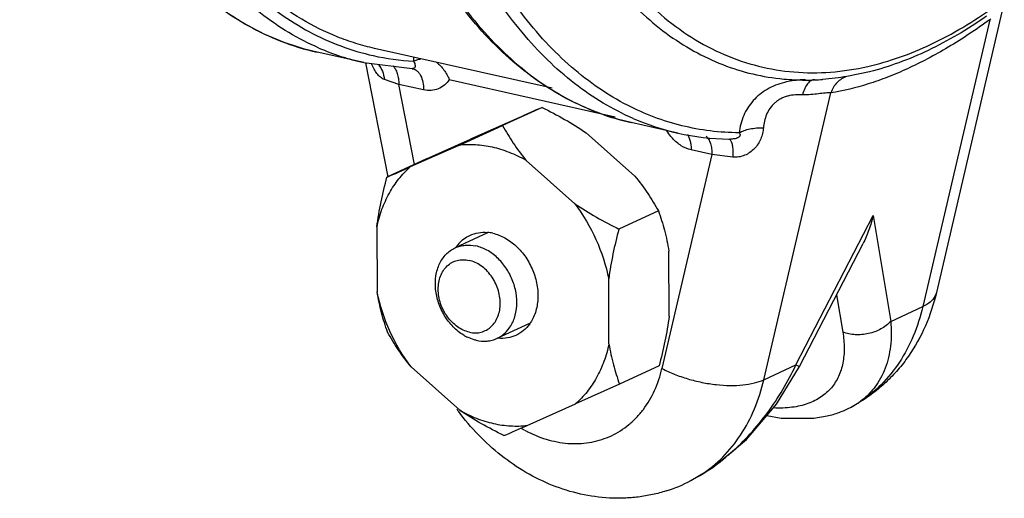
# Model space of a CAD drawing. Units: inches. Extents: x 2 to 12.6, y 2.2 to 14.7.
# Drawn here: x 7.2 to 7.9, y 3.9 to 4.2 of the extents above; entities that cross this region are included whole.
import ezdxf

# ---------------------------------------------------------------- set-up
doc = ezdxf.new("R2010")
doc.units = ezdxf.units.IN
doc.header["$LTSCALE"] = 1.21
doc.header["$MEASUREMENT"] = 0
doc.layers.add('12_COMPONENTS', color=7, linetype='CONTINUOUS')

msp = doc.modelspace()

# ---------------------------------------------------------------- linework, layer by layer
at = {"layer": '12_COMPONENTS', "linetype": 'Continuous'}
for p, q in [((7.89965, 4.20466), (7.85404, 4.00928)), ((7.88992, 4.19265), (7.84491, 3.99982)), ((7.59598, 4.1466), (7.47673, 4.17334)), ((7.46944, 4.16377), (7.43814, 4.17079)), ((7.50291, 4.16747), (7.50292, 4.16478)), ((7.50209, 4.15971), (7.46963, 4.16373)), ((7.47073, 4.16359), (7.48569, 4.08693)), ((7.50248, 4.15973), (7.50208, 4.15972)), ((7.50208, 4.15971), (7.5023, 4.1597)), ((7.5023, 4.1597), (7.5025, 4.15967)), ((7.80921, 4.15763), (7.79382, 4.15445)), ((7.80943, 4.15769), (7.80921, 4.15763)), ((7.49304, 4.14919), (7.48331, 4.15246)), ((7.50967, 4.14547), (7.49304, 4.14919)), ((7.50356, 4.09531), (7.49304, 4.14919)), ((7.52692, 4.15239), (7.63829, 4.12742)), ((7.76613, 4.15208), (7.76599, 4.15208)), ((7.77772, 4.15249), (7.77763, 4.15249)), ((7.73817, 3.95068), (7.78318, 4.14352)), ((7.58927, 4.13367), (7.56273, 4.12145)), ((7.57363, 4.12679), (7.54112, 4.11229)), ((7.53324, 4.1082), (7.56273, 4.12145)), ((7.68042, 4.11647), (7.64912, 4.12348)), ((7.65157, 4.08752), (7.61888, 4.11664)), ((7.53324, 4.1082), (7.50073, 4.0937)), ((7.51164, 4.09903), (7.54112, 4.11229)), ((7.71572, 4.11236), (7.71571, 4.11236)), ((7.70333, 4.10204), (7.66976, 3.95824)), ((7.70333, 4.10204), (7.68935, 4.10518)), ((7.71726, 4.10035), (7.70333, 4.10204)), ((7.51164, 4.09903), (7.48509, 4.08682)), ((7.61118, 4.06893), (7.57849, 4.09805)), ((7.66734, 4.06412), (7.64079, 4.05191)), ((7.75969, 3.96059), (7.81159, 4.06115)), ((7.81159, 4.06115), (7.82338, 3.98991)), ((7.47829, 4.05335), (7.47847, 4.00973)), ((7.55263, 4.0493), (7.53092, 4.03931)), ((7.76213, 3.95954), (7.80484, 4.0423)), ((7.67456, 3.99341), (7.67438, 4.03703)), ((7.63417, 3.97482), (7.634, 4.01844)), ((7.78702, 4.00777), (7.79116, 3.98274)), ((7.82338, 3.98991), (7.84491, 3.99982)), ((7.5807, 3.98847), (7.55893, 3.97845)), ((7.50129, 3.95924), (7.53397, 3.93012)), ((7.66776, 3.95994), (7.64122, 3.94773)), ((7.73817, 3.95068), (7.75969, 3.96059)), ((7.74671, 3.9343), (7.76213, 3.95954)), ((7.75969, 3.96059), (7.76213, 3.95954)), ((7.64122, 3.94773), (7.61173, 3.93447)), ((7.57923, 3.91997), (7.61173, 3.93447)), ((7.79627, 3.93203), (7.80187, 3.93533)), ((7.69513, 3.88619), (7.68922, 3.88284))]:
    msp.add_line(p, q, dxfattribs=at)
for points in [[(7.68922, 3.88284), (7.7039, 3.89171), (7.72642, 3.91043), (7.74671, 3.9343)], [(7.74023, 3.92668), (7.74981, 3.92478), (7.77172, 3.92479), (7.78067, 3.92634)]]:
    msp.add_lwpolyline(points, dxfattribs=at)
for centre, radius, start, end in [((7.48246, 4.34913), 0.18424, 235.72287, 240.67622), ((7.82096, 4.27632), 0.10843, 309.49531, 310.00178), ((7.47698, 4.33906), 0.17277, 240.62365, 248.56982), ((7.47432, 4.33219), 0.1654, 248.55707, 257.36346), ((7.50592, 4.32618), 0.16646, 246.43055, 257.33944), ((7.51152, 4.32865), 0.16409, 257.44887, 266.9959), ((7.76608, 4.31135), 0.15926, 264.74048, 269.96678), ((7.76609, 4.31579), 0.16371, 270.01414, 272.15795), ((7.76597, 4.3188), 0.16672, 272.16036, 274.00979), ((8.92092, 1.08492), 3.32688, 113.59503, 113.88929), ((7.71688, 4.2788), 0.16637, 246.48675, 257.34265), ((7.71775, 4.28346), 0.17111, 257.44144, 268.94224), ((7.71798, 4.28823), 0.17589, 268.89659, 269.26281), ((6.28066, 6.84633), 3.01091, 293.57959, 293.90473), ((7.55022, 4.02303), 0.02673, 77.30282, 84.88712), ((7.5521, 4.02537), 0.02519, 138.27668, 144.68799), ((7.55259, 4.00727), 0.03109, 239.02542, 244.28768), ((7.74775, 4.0256), 0.1054, 297.39981, 300.9391), ((7.75604, 4.00754), 0.08553, 302.39947, 303.01645), ((7.77411, 3.97541), 0.04876, 304.70428, 305.40898), ((7.66567, 4.02777), 0.16504, 215.86577, 216.57183), ((6.23194, 6.96184), 3.32688, 293.59503, 293.88929), ((7.61856, 3.99335), 0.08689, 240.19608, 241.66364), ((7.61761, 3.99157), 0.08488, 241.66302, 243.2824), ((7.61616, 4.01518), 0.1513, 308.5027, 311.25818), ((7.62241, 4.00704), 0.14104, 301.99914, 308.57762), ((7.64238, 3.97197), 0.10069, 287.50579, 297.72515), ((7.62629, 4.00094), 0.13381, 300.95783, 301.97165), ((7.64926, 3.95847), 0.0856, 302.39968, 303.33489)]:
    msp.add_arc(centre, radius, start, end, dxfattribs=at)
for points, knots in [([(7.43936, 4.17361), (7.43245, 4.17662), (7.41881, 4.18367), (7.39954, 4.19692), (7.38132, 4.2129), (7.35805, 4.23827), (7.33788, 4.26834), (7.32079, 4.30193), (7.30912, 4.32987), (7.29897, 4.35979), (7.29038, 4.39153), (7.28341, 4.42494), (7.27621, 4.47213), (7.2716, 4.53411), (7.27291, 4.61096), (7.28095, 4.68972), (7.29555, 4.7687), (7.31641, 4.84623), (7.34307, 4.92067), (7.37497, 4.99042), (7.4058, 5.04419), (7.4326, 5.0835), (7.45326, 5.1105), (7.47466, 5.13529), (7.48965, 5.15058), (7.49725, 5.1578)], [0, 0, 0, 0, 0.020627, 0.041838, 0.063829, 0.086762, 0.135861, 0.162215, 0.189794, 0.218591, 0.248575, 0.279696, 0.311884, 0.379094, 0.449407, 0.521856, 0.595381, 0.668875, 0.741233, 0.811398, 0.878411, 0.910483, 0.941481, 0.971342, 1, 1, 1, 1]), ([(7.49889, 5.1476), (7.49112, 5.14001), (7.47579, 5.12394), (7.45399, 5.09788), (7.43301, 5.06951), (7.4059, 5.02823), (7.37496, 4.97186), (7.34339, 4.89895), (7.31758, 4.82147), (7.29811, 4.74119), (7.28544, 4.65995), (7.27984, 4.57962), (7.2812, 4.51413), (7.28606, 4.46378), (7.29144, 4.42787), (7.29859, 4.39353), (7.30745, 4.36096), (7.31799, 4.33035), (7.33014, 4.30187), (7.34383, 4.27569), (7.359, 4.25197), (7.37555, 4.23083), (7.39341, 4.2124), (7.41247, 4.19681), (7.43263, 4.18414), (7.45376, 4.17451), (7.46846, 4.17013), (7.47586, 4.16848)], [0, 0, 0, 0, 0.029344, 0.059944, 0.091726, 0.124617, 0.193308, 0.265118, 0.338966, 0.413675, 0.48803, 0.56083, 0.630949, 0.664695, 0.697411, 0.729004, 0.759398, 0.788539, 0.816393, 0.842959, 0.868261, 0.892366, 0.915375, 0.937435, 0.958734, 0.979502, 1, 1, 1, 1]), ([(7.43814, 4.17079), (7.43066, 4.17246), (7.41584, 4.17687), (7.39451, 4.18649), (7.37417, 4.19906), (7.35495, 4.21447), (7.33695, 4.23261), (7.32025, 4.25336), (7.30493, 4.27659), (7.29106, 4.30217), (7.2787, 4.32997), (7.2679, 4.35982), (7.25872, 4.39157), (7.25119, 4.42504), (7.24536, 4.46007), (7.23982, 4.50921), (7.23744, 4.57327), (7.24158, 4.65206), (7.25259, 4.73207), (7.27023, 4.81156), (7.29411, 4.88878), (7.32371, 4.96206), (7.35841, 5.02982), (7.39746, 5.09057), (7.42696, 5.1269), (7.4423, 5.1434)], [0, 0, 0, 0, 0.020893, 0.042029, 0.063637, 0.085923, 0.109065, 0.133205, 0.158448, 0.184864, 0.212491, 0.241336, 0.271379, 0.302577, 0.334869, 0.368174, 0.437408, 0.509404, 0.583121, 0.657442, 0.73122, 0.803336, 0.872745, 0.938537, 1, 1, 1, 1]), ([(7.64912, 4.12348), (7.64149, 4.1252), (7.62636, 4.12972), (7.60461, 4.13963), (7.5839, 4.15262), (7.56437, 4.16856), (7.54611, 4.18734), (7.52922, 4.20882), (7.51378, 4.23287), (7.49986, 4.25935), (7.48752, 4.2881), (7.47682, 4.31897), (7.46781, 4.35178), (7.45796, 4.39864), (7.45035, 4.46092), (7.44858, 4.53894), (7.45406, 4.61971), (7.46666, 4.7014), (7.48608, 4.78216), (7.5119, 4.86016), (7.53853, 4.92202), (7.5626, 4.96858), (7.58166, 5.00138), (7.6018, 5.03223), (7.62291, 5.06094), (7.64487, 5.08737), (7.66031, 5.10369), (7.66815, 5.1114)], [0, 0, 0, 0, 0.020922, 0.042097, 0.063763, 0.086136, 0.109396, 0.133689, 0.15912, 0.185758, 0.213637, 0.242758, 0.273097, 0.304605, 0.370804, 0.440621, 0.513091, 0.587113, 0.661508, 0.735084, 0.806684, 0.841417, 0.875271, 0.90814, 0.939931, 0.970569, 1, 1, 1, 1]), ([(7.67263, 5.11337), (7.66477, 5.1057), (7.64928, 5.08945), (7.62724, 5.06312), (7.60603, 5.03444), (7.57863, 4.99272), (7.54736, 4.93576), (7.51545, 4.86207), (7.48935, 4.78376), (7.46966, 4.70262), (7.45683, 4.6205), (7.45116, 4.53931), (7.45252, 4.47311), (7.45741, 4.42221), (7.46284, 4.3859), (7.47005, 4.35119), (7.479, 4.31825), (7.48964, 4.2873), (7.50191, 4.2585), (7.51574, 4.23202), (7.53106, 4.20802), (7.54778, 4.18663), (7.56582, 4.16798), (7.58507, 4.1522), (7.60544, 4.13937), (7.62679, 4.12961), (7.64164, 4.12516), (7.64912, 4.12349)], [0, 0, 0, 0, 0.029344, 0.05994, 0.091716, 0.124602, 0.193283, 0.265083, 0.338921, 0.413621, 0.48797, 0.560768, 0.630888, 0.664636, 0.697355, 0.728952, 0.759352, 0.788498, 0.816359, 0.842931, 0.86824, 0.892351, 0.915366, 0.937431, 0.958735, 0.979503, 1, 1, 1, 1]), ([(7.6505, 4.12624), (7.64356, 4.12925), (7.62989, 4.1363), (7.61056, 4.14958), (7.59229, 4.1656), (7.56896, 4.19105), (7.54875, 4.22122), (7.53163, 4.25493), (7.51995, 4.28297), (7.50979, 4.31299), (7.50121, 4.34486), (7.49425, 4.37839), (7.48708, 4.42575), (7.48254, 4.48794), (7.48397, 4.56504), (7.49216, 4.64403), (7.50694, 4.72321), (7.528, 4.80089), (7.55488, 4.87541), (7.58195, 4.93421), (7.60611, 4.97825), (7.62508, 5.00917), (7.64501, 5.03816), (7.66578, 5.06508), (7.68728, 5.08977), (7.70235, 5.10497), (7.70998, 5.11214)], [0, 0, 0, 0, 0.02063, 0.041845, 0.063842, 0.086785, 0.135913, 0.162287, 0.18989, 0.218714, 0.248729, 0.279882, 0.312105, 0.379384, 0.449762, 0.522264, 0.595823, 0.669325, 0.741661, 0.811767, 0.845689, 0.878704, 0.910714, 0.941644, 0.971428, 1, 1, 1, 1]), ([(7.64665, 4.13511), (7.63999, 4.13853), (7.62691, 4.14637), (7.60851, 4.16065), (7.59119, 4.17753), (7.57501, 4.1969), (7.56008, 4.21867), (7.54645, 4.24271), (7.53419, 4.2689), (7.52337, 4.2971), (7.51405, 4.32717), (7.50626, 4.35894), (7.50004, 4.39226), (7.49544, 4.42694), (7.49247, 4.4628), (7.49115, 4.49966), (7.49149, 4.53733), (7.49416, 4.58866), (7.50164, 4.65349), (7.51688, 4.73078), (7.53814, 4.80643), (7.56495, 4.87887), (7.59177, 4.93593), (7.6156, 4.97864), (7.63428, 5.00859), (7.65386, 5.03667), (7.67425, 5.06273), (7.69533, 5.08662), (7.71008, 5.10134), (7.71755, 5.10828)], [0, 0, 0, 0, 0.020784, 0.042242, 0.064549, 0.087845, 0.112233, 0.137781, 0.164527, 0.192479, 0.221621, 0.251914, 0.283301, 0.315709, 0.349051, 0.383227, 0.41813, 0.453641, 0.525975, 0.599201, 0.67224, 0.744019, 0.813517, 0.847127, 0.879832, 0.911539, 0.942178, 0.971686, 1, 1, 1, 1]), ([(7.561, 4.51166), (7.56106, 4.49792), (7.5619, 4.47082), (7.56543, 4.431), (7.57119, 4.39286), (7.57914, 4.3567), (7.5892, 4.3228), (7.60132, 4.29143), (7.61539, 4.26284), (7.63132, 4.23724), (7.64899, 4.21485), (7.66827, 4.19586), (7.68904, 4.18042), (7.71112, 4.1687), (7.73432, 4.16081), (7.75845, 4.15683), (7.78325, 4.15681), (7.79977, 4.15937), (7.80801, 4.16124)], [0, 0, 0, 0, 0.083859, 0.16523, 0.243706, 0.319003, 0.390887, 0.459198, 0.523881, 0.584996, 0.642736, 0.697448, 0.749644, 0.799996, 0.849314, 0.898494, 0.948442, 1, 1, 1, 1]), ([(7.55324, 4.50422), (7.55355, 4.48063), (7.55561, 4.44572), (7.56193, 4.40035), (7.56826, 4.36824), (7.5762, 4.33776), (7.5857, 4.30907), (7.59673, 4.28235), (7.60921, 4.25775), (7.62307, 4.23542), (7.63824, 4.21549), (7.65464, 4.19809), (7.67217, 4.18331), (7.69074, 4.17126), (7.71025, 4.16202), (7.73055, 4.15567), (7.74448, 4.1534), (7.75148, 4.15275)], [0, 0, 0, 0, 0.161229, 0.238411, 0.312977, 0.384745, 0.453567, 0.519359, 0.582101, 0.641846, 0.698732, 0.752992, 0.804961, 0.855078, 0.903872, 0.951958, 1, 1, 1, 1]), ([(7.47673, 4.17334), (7.47247, 4.17429), (7.46402, 4.17655), (7.4474, 4.18246), (7.4272, 4.19253), (7.40449, 4.20854), (7.39073, 4.22146), (7.38414, 4.22846)], [0, 0, 0, 0, 0.119677, 0.239882, 0.483845, 0.736104, 1, 1, 1, 1]), ([(7.80801, 4.16124), (7.81517, 4.16287), (7.82963, 4.16708), (7.85095, 4.17593), (7.87223, 4.18738), (7.88597, 4.19647), (7.8928, 4.2014)], [0, 0, 0, 0, 0.233461, 0.477136, 0.732342, 1, 1, 1, 1]), ([(7.88992, 4.19265), (7.88088, 4.18606), (7.86715, 4.17692), (7.84841, 4.16638), (7.83485, 4.15966), (7.82153, 4.15397), (7.80455, 4.14794), (7.79167, 4.14477), (7.78318, 4.14352)], [0, 0, 0, 0, 0.28331, 0.416489, 0.544055, 0.666103, 0.782773, 1, 1, 1, 1]), ([(7.88761, 4.19493), (7.8813, 4.19052), (7.86858, 4.18232), (7.84895, 4.17184), (7.82923, 4.1635), (7.81586, 4.15933), (7.8092, 4.15763)], [0, 0, 0, 0, 0.264942, 0.519361, 0.764033, 1, 1, 1, 1]), ([(7.50292, 4.16478), (7.50365, 4.16512), (7.50527, 4.16573), (7.50694, 4.16617), (7.50784, 4.16638)], [0, 0, 0, 0, 0.464936, 1, 1, 1, 1]), ([(7.48331, 4.15246), (7.48236, 4.15279), (7.4805, 4.15392), (7.47822, 4.15641), (7.47628, 4.15953), (7.47522, 4.16185), (7.47472, 4.16307)], [0, 0, 0, 0, 0.215515, 0.45477, 0.717856, 1, 1, 1, 1]), ([(7.47934, 4.16254), (7.48047, 4.16121), (7.48231, 4.15797), (7.48312, 4.15436), (7.48331, 4.15246)], [0, 0, 0, 0, 0.477955, 1, 1, 1, 1]), ([(7.48913, 4.16154), (7.48977, 4.16089), (7.49093, 4.15928), (7.49213, 4.15637), (7.49287, 4.15293), (7.49303, 4.15047), (7.49304, 4.14919)], [0, 0, 0, 0, 0.207021, 0.443482, 0.7096, 1, 1, 1, 1]), ([(7.50292, 4.16478), (7.50322, 4.16426), (7.5036, 4.16347), (7.5039, 4.1624), (7.504, 4.16167), (7.50395, 4.16099), (7.50371, 4.16037), (7.5032, 4.15989), (7.50273, 4.15976), (7.50248, 4.15973)], [0, 0, 0, 0, 0.298472, 0.431638, 0.553374, 0.664298, 0.767737, 0.873455, 1, 1, 1, 1]), ([(7.5025, 4.15967), (7.50303, 4.15955), (7.50408, 4.15916), (7.50549, 4.15816), (7.50672, 4.15677), (7.50818, 4.15435), (7.50937, 4.15052), (7.50966, 4.14722), (7.50967, 4.14547)], [0, 0, 0, 0, 0.095029, 0.194608, 0.302266, 0.420284, 0.689875, 1, 1, 1, 1]), ([(7.51838, 4.16405), (7.52022, 4.16252), (7.52358, 4.15894), (7.52597, 4.15466), (7.52692, 4.15239)], [0, 0, 0, 0, 0.492997, 1, 1, 1, 1]), ([(7.79382, 4.15445), (7.79123, 4.15404), (7.78588, 4.15327), (7.7805, 4.15269), (7.77771, 4.15249)], [0, 0, 0, 0, 0.483518, 1, 1, 1, 1]), ([(7.79382, 4.15444), (7.79262, 4.15406), (7.79029, 4.15298), (7.78725, 4.1505), (7.7848, 4.1473), (7.78364, 4.14482), (7.78318, 4.14352)], [0, 0, 0, 0, 0.238661, 0.483773, 0.73746, 1, 1, 1, 1]), ([(7.52692, 4.15239), (7.526, 4.15101), (7.5238, 4.14851), (7.51955, 4.14592), (7.51467, 4.14481), (7.51132, 4.1451), (7.50967, 4.14547)], [0, 0, 0, 0, 0.252383, 0.497133, 0.743275, 1, 1, 1, 1]), ([(7.75199, 4.15046), (7.74994, 4.14995), (7.74596, 4.14868), (7.74035, 4.14599), (7.73529, 4.14252), (7.73092, 4.13834), (7.72731, 4.13355), (7.72451, 4.12825), (7.72256, 4.12256), (7.72184, 4.11861), (7.72162, 4.11662)], [0, 0, 0, 0, 0.130083, 0.257831, 0.383337, 0.507163, 0.630076, 0.752847, 0.876115, 1, 1, 1, 1]), ([(7.76606, 4.1523), (7.76487, 4.15226), (7.76014, 4.15202), (7.75543, 4.15133), (7.75199, 4.15046)], [0, 0, 0, 0, 0.250421, 1, 1, 1, 1]), ([(7.7723, 4.15233), (7.77189, 4.15233), (7.77103, 4.15221), (7.76979, 4.15168), (7.76861, 4.15081), (7.76705, 4.14913), (7.76538, 4.14625), (7.76446, 4.14364), (7.76406, 4.1422)], [0, 0, 0, 0, 0.089142, 0.183873, 0.28816, 0.404626, 0.677657, 1, 1, 1, 1]), ([(7.76406, 4.1422), (7.76249, 4.14226), (7.75923, 4.14223), (7.75515, 4.14163), (7.7519, 4.14062), (7.74955, 4.13958), (7.74738, 4.13827), (7.7448, 4.13622), (7.74214, 4.13318), (7.73987, 4.12901), (7.73842, 4.12459), (7.73795, 4.12154), (7.73784, 4.12002)], [0, 0, 0, 0, 0.122225, 0.252289, 0.318914, 0.385434, 0.451115, 0.515539, 0.640447, 0.761791, 0.881316, 1, 1, 1, 1]), ([(7.78318, 4.14352), (7.78194, 4.14351), (7.77918, 4.14333), (7.77471, 4.1428), (7.76958, 4.14226), (7.76595, 4.14214), (7.76406, 4.1422)], [0, 0, 0, 0, 0.193815, 0.432048, 0.704658, 1, 1, 1, 1]), ([(7.58927, 4.13367), (7.59437, 4.13112), (7.60445, 4.12579), (7.61417, 4.11982), (7.61888, 4.11664)], [0, 0, 0, 0, 0.50058, 1, 1, 1, 1]), ([(7.72162, 4.11662), (7.71511, 4.11666), (7.70215, 4.1175), (7.683, 4.12102), (7.66437, 4.12681), (7.65246, 4.13212), (7.64665, 4.13511)], [0, 0, 0, 0, 0.250486, 0.499117, 0.748155, 1, 1, 1, 1]), ([(7.56273, 4.12145), (7.56493, 4.11745), (7.5698, 4.10937), (7.57541, 4.10179), (7.57849, 4.09805)], [0, 0, 0, 0, 0.485363, 1, 1, 1, 1]), ([(7.73784, 4.12002), (7.73774, 4.11875), (7.73736, 4.1162), (7.73618, 4.11251), (7.73437, 4.10904), (7.73192, 4.10592), (7.72887, 4.1033), (7.72532, 4.10134), (7.72137, 4.10022), (7.71861, 4.10018), (7.71726, 4.10035)], [0, 0, 0, 0, 0.120737, 0.242265, 0.365142, 0.489605, 0.615567, 0.742733, 0.870893, 1, 1, 1, 1]), ([(7.72162, 4.11662), (7.72264, 4.11722), (7.72499, 4.11827), (7.72889, 4.11933), (7.73325, 4.11995), (7.73629, 4.12005), (7.73784, 4.12002)], [0, 0, 0, 0, 0.213008, 0.456758, 0.722783, 1, 1, 1, 1]), ([(7.6768, 4.11294), (7.67645, 4.11333), (7.67507, 4.11493), (7.67385, 4.11666), (7.67303, 4.11802)], [0, 0, 0, 0, 0.247541, 1, 1, 1, 1]), ([(7.68935, 4.10518), (7.68701, 4.1057), (7.68235, 4.10773), (7.67853, 4.11102), (7.6768, 4.11294)], [0, 0, 0, 0, 0.480686, 1, 1, 1, 1]), ([(7.68681, 4.11578), (7.68723, 4.11511), (7.68798, 4.11358), (7.68876, 4.11104), (7.68924, 4.1082), (7.68934, 4.10621), (7.68935, 4.10518)], [0, 0, 0, 0, 0.217688, 0.45835, 0.720607, 1, 1, 1, 1]), ([(7.69933, 4.11447), (7.69999, 4.11383), (7.70118, 4.11222), (7.7024, 4.10929), (7.70316, 4.10582), (7.70332, 4.10334), (7.70333, 4.10204)], [0, 0, 0, 0, 0.20646, 0.442656, 0.708972, 1, 1, 1, 1]), ([(7.72162, 4.11662), (7.72178, 4.11641), (7.722, 4.11606), (7.72217, 4.11554), (7.72221, 4.11508), (7.72209, 4.11458), (7.72177, 4.11409), (7.72129, 4.11367), (7.72073, 4.11332), (7.72012, 4.11305), (7.7193, 4.11277), (7.71825, 4.11253), (7.71698, 4.11238), (7.71614, 4.11235), (7.71572, 4.11236)], [0, 0, 0, 0, 0.087238, 0.13209, 0.179682, 0.233958, 0.297003, 0.368127, 0.440986, 0.513469, 0.584903, 0.724984, 0.862996, 1, 1, 1, 1]), ([(7.57849, 4.09805), (7.57489, 4.10009), (7.56754, 4.10361), (7.55606, 4.10718), (7.54457, 4.10883), (7.53695, 4.10863), (7.53324, 4.1082)], [0, 0, 0, 0, 0.263523, 0.517497, 0.7625, 1, 1, 1, 1]), ([(7.71461, 4.11247), (7.71479, 4.11243), (7.71518, 4.11227), (7.71548, 4.112), (7.71562, 4.11184)], [0, 0, 0, 0, 0.470119, 1, 1, 1, 1]), ([(7.71562, 4.11184), (7.7158, 4.11162), (7.71614, 4.11109), (7.71654, 4.11014), (7.71686, 4.10896), (7.7172, 4.10699), (7.71739, 4.10409), (7.71734, 4.10166), (7.71726, 4.10035)], [0, 0, 0, 0, 0.071802, 0.158862, 0.262158, 0.381653, 0.665828, 1, 1, 1, 1]), ([(7.47829, 4.05335), (7.47916, 4.05738), (7.48139, 4.06518), (7.48634, 4.07608), (7.49274, 4.08571), (7.49795, 4.09124), (7.50073, 4.0937)], [0, 0, 0, 0, 0.263416, 0.51728, 0.762282, 1, 1, 1, 1]), ([(7.47829, 4.05335), (7.47903, 4.05899), (7.48098, 4.07022), (7.48364, 4.0813), (7.48509, 4.08682)], [0, 0, 0, 0, 0.499192, 1, 1, 1, 1]), ([(7.65157, 4.08752), (7.65466, 4.08379), (7.66027, 4.0762), (7.66513, 4.06813), (7.66734, 4.06412)], [0, 0, 0, 0, 0.514638, 1, 1, 1, 1]), ([(7.61118, 4.06893), (7.61679, 4.06152), (7.62634, 4.04537), (7.63215, 4.02754), (7.634, 4.01844)], [0, 0, 0, 0, 0.50026, 1, 1, 1, 1]), ([(7.61118, 4.06893), (7.6159, 4.06575), (7.62562, 4.05979), (7.63569, 4.05446), (7.64079, 4.05191)], [0, 0, 0, 0, 0.499421, 1, 1, 1, 1]), ([(7.66734, 4.06412), (7.66887, 4.05986), (7.67168, 4.05094), (7.67364, 4.04178), (7.67438, 4.03703)], [0, 0, 0, 0, 0.48497, 1, 1, 1, 1]), ([(7.81159, 4.06115), (7.81082, 4.05785), (7.80896, 4.05141), (7.80635, 4.04522), (7.80484, 4.0423)], [0, 0, 0, 0, 0.507727, 1, 1, 1, 1]), ([(7.5333, 4.04214), (7.53435, 4.04331), (7.53666, 4.04544), (7.53936, 4.04705), (7.54076, 4.04769)], [0, 0, 0, 0, 0.504289, 1, 1, 1, 1]), ([(7.54076, 4.04769), (7.54257, 4.04853), (7.54648, 4.04972), (7.55056, 4.04983), (7.5526, 4.04965)], [0, 0, 0, 0, 0.492918, 1, 1, 1, 1]), ([(7.55609, 4.04911), (7.55894, 4.04847), (7.56465, 4.04621), (7.57221, 4.04062), (7.5786, 4.03312), (7.58335, 4.02425), (7.58614, 4.01465), (7.58678, 4.00498), (7.58541, 3.99729), (7.58319, 3.99183), (7.58173, 3.98937), (7.58092, 3.98823)], [0, 0, 0, 0, 0.116122, 0.240386, 0.371019, 0.504764, 0.637673, 0.76598, 0.886946, 0.944455, 1, 1, 1, 1]), ([(7.64079, 4.05191), (7.63934, 4.04639), (7.63669, 4.03531), (7.63473, 4.02408), (7.634, 4.01844)], [0, 0, 0, 0, 0.500809, 1, 1, 1, 1]), ([(7.53092, 4.03931), (7.53196, 4.03979), (7.53415, 4.04058), (7.53881, 4.04139), (7.54245, 4.04111), (7.54479, 4.04059)], [0, 0, 0, 0, 0.24364, 0.49036, 1, 1, 1, 1]), ([(7.56714, 3.98528), (7.56865, 3.98736), (7.57106, 3.99222), (7.57257, 4.00043), (7.57204, 4.00921), (7.56953, 4.01795), (7.56524, 4.02602), (7.55945, 4.03285), (7.55257, 4.03795), (7.54738, 4.04001), (7.54479, 4.04059)], [0, 0, 0, 0, 0.112599, 0.233454, 0.361728, 0.494692, 0.628564, 0.759343, 0.883779, 1, 1, 1, 1]), ([(7.53659, 3.98062), (7.53403, 3.98216), (7.52919, 3.98605), (7.52346, 3.99349), (7.51942, 4.00215), (7.51739, 4.01134), (7.51754, 4.019), (7.51881, 4.02468), (7.52029, 4.02857), (7.52228, 4.03205), (7.52474, 4.03506), (7.52762, 4.03753), (7.52979, 4.03879), (7.53092, 4.03931)], [0, 0, 0, 0, 0.127968, 0.262151, 0.398666, 0.533059, 0.661384, 0.722581, 0.781547, 0.838392, 0.893404, 0.947069, 1, 1, 1, 1]), ([(7.54041, 3.98262), (7.53756, 3.98326), (7.53337, 3.98525), (7.52869, 3.98922), (7.52445, 3.9942), (7.5214, 4.00017), (7.51978, 4.00656), (7.51935, 4.01136), (7.51971, 4.01599), (7.52087, 4.02029), (7.52277, 4.02408), (7.52537, 4.02721), (7.52857, 4.02956), (7.53223, 4.03101), (7.5362, 4.03149), (7.53888, 4.03119), (7.54021, 4.03089)], [0, 0, 0, 0, 0.123254, 0.189615, 0.258206, 0.398058, 0.467573, 0.535317, 0.600506, 0.662656, 0.721722, 0.778156, 0.832876, 0.887213, 0.942613, 1, 1, 1, 1]), ([(7.54041, 3.98262), (7.54174, 3.98232), (7.54442, 3.98201), (7.54839, 3.9825), (7.55205, 3.98395), (7.55525, 3.9863), (7.55785, 3.98943), (7.55975, 3.99322), (7.56091, 3.99751), (7.56127, 4.00215), (7.56084, 4.00695), (7.55922, 4.01333), (7.55616, 4.0193), (7.55193, 4.02428), (7.54725, 4.02825), (7.54306, 4.03025), (7.54021, 4.03089)], [0, 0, 0, 0, 0.057387, 0.112787, 0.167124, 0.221844, 0.278278, 0.337344, 0.399494, 0.464683, 0.532427, 0.601942, 0.741794, 0.810385, 0.876746, 1, 1, 1, 1]), ([(7.48552, 3.98264), (7.48399, 3.9869), (7.48117, 3.99582), (7.47922, 4.00497), (7.47847, 4.00973)], [0, 0, 0, 0, 0.48497, 1, 1, 1, 1]), ([(7.50129, 3.95924), (7.49568, 3.96665), (7.48613, 3.98279), (7.48032, 4.00063), (7.47847, 4.00973)], [0, 0, 0, 0, 0.50026, 1, 1, 1, 1]), ([(7.85404, 4.00928), (7.85225, 4.00162), (7.84736, 3.98668), (7.83784, 3.96952), (7.82836, 3.95727), (7.82038, 3.94891), (7.81158, 3.94147), (7.80522, 3.93717), (7.80194, 3.9352)], [0, 0, 0, 0, 0.253872, 0.504355, 0.628815, 0.752835, 0.876532, 1, 1, 1, 1]), ([(7.85404, 4.00928), (7.85382, 4.00832), (7.85305, 4.00638), (7.85106, 4.0038), (7.84829, 4.00156), (7.8461, 4.00036), (7.84491, 3.99982)], [0, 0, 0, 0, 0.219213, 0.452474, 0.71079, 1, 1, 1, 1]), ([(7.84491, 3.99982), (7.84333, 3.99306), (7.83919, 3.98006), (7.82983, 3.96231), (7.81769, 3.94724), (7.80785, 3.93921), (7.80264, 3.93582)], [0, 0, 0, 0, 0.264978, 0.518719, 0.76276, 1, 1, 1, 1]), ([(7.58092, 3.98823), (7.57973, 3.98656), (7.57698, 3.98352), (7.57352, 3.98131), (7.5717, 3.98047)], [0, 0, 0, 0, 0.506916, 1, 1, 1, 1]), ([(7.67456, 3.99341), (7.67383, 3.98777), (7.67187, 3.97654), (7.66922, 3.96546), (7.66776, 3.95994)], [0, 0, 0, 0, 0.499192, 1, 1, 1, 1]), ([(7.82338, 3.98991), (7.8215, 3.98786), (7.81683, 3.98432), (7.80855, 3.98127), (7.79967, 3.98053), (7.79383, 3.98172), (7.79116, 3.98274)], [0, 0, 0, 0, 0.240258, 0.495192, 0.752774, 1, 1, 1, 1]), ([(7.82338, 3.98991), (7.82385, 3.98437), (7.82384, 3.97364), (7.82091, 3.96074), (7.81677, 3.95167), (7.81284, 3.94558), (7.80805, 3.94016), (7.80433, 3.93707), (7.80236, 3.93567)], [0, 0, 0, 0, 0.273499, 0.524894, 0.64497, 0.763007, 0.880763, 1, 1, 1, 1]), ([(7.50129, 3.95924), (7.4982, 3.96297), (7.49259, 3.97056), (7.48772, 3.97863), (7.48552, 3.98264)], [0, 0, 0, 0, 0.514638, 1, 1, 1, 1]), ([(7.55893, 3.97845), (7.56054, 3.97919), (7.56361, 3.98114), (7.56607, 3.98381), (7.56714, 3.98528)], [0, 0, 0, 0, 0.493311, 1, 1, 1, 1]), ([(7.79116, 3.98274), (7.79175, 3.97916), (7.79242, 3.97217), (7.79158, 3.96204), (7.78919, 3.95433), (7.78626, 3.9489), (7.78357, 3.9452), (7.78037, 3.94189), (7.77666, 3.93899), (7.77245, 3.93652), (7.76601, 3.93378), (7.75664, 3.93168), (7.74877, 3.93149), (7.74462, 3.9317)], [0, 0, 0, 0, 0.132849, 0.255157, 0.369466, 0.424982, 0.48021, 0.535914, 0.5929, 0.651953, 0.713834, 0.848283, 1, 1, 1, 1]), ([(7.54506, 3.97717), (7.54455, 3.97728), (7.54251, 3.97781), (7.54054, 3.97857), (7.53911, 3.97926)], [0, 0, 0, 0, 0.244316, 1, 1, 1, 1]), ([(7.54506, 3.97717), (7.5474, 3.97664), (7.55104, 3.97636), (7.5557, 3.97718), (7.55789, 3.97797), (7.55893, 3.97845)], [0, 0, 0, 0, 0.50964, 0.75636, 1, 1, 1, 1]), ([(7.5717, 3.98047), (7.5699, 3.97964), (7.56599, 3.97845), (7.56191, 3.97833), (7.55987, 3.97851)], [0, 0, 0, 0, 0.492918, 1, 1, 1, 1]), ([(7.63417, 3.97482), (7.63331, 3.97079), (7.63108, 3.96298), (7.62613, 3.95209), (7.61973, 3.94245), (7.61452, 3.93693), (7.61173, 3.93447)], [0, 0, 0, 0, 0.263416, 0.51728, 0.762282, 1, 1, 1, 1]), ([(7.63417, 3.97482), (7.63492, 3.97006), (7.63688, 3.96091), (7.63969, 3.95199), (7.64122, 3.94773)], [0, 0, 0, 0, 0.515031, 1, 1, 1, 1]), ([(7.57945, 3.91576), (7.58406, 3.91343), (7.59352, 3.90972), (7.60593, 3.90765), (7.61559, 3.90774), (7.6226, 3.90865), (7.62937, 3.91038), (7.63582, 3.91294), (7.64191, 3.91629), (7.64757, 3.92039), (7.65275, 3.92522), (7.65901, 3.93262), (7.66537, 3.94352), (7.66858, 3.95319), (7.66976, 3.95824)], [0, 0, 0, 0, 0.132784, 0.259153, 0.320413, 0.380657, 0.440199, 0.499394, 0.558614, 0.618233, 0.678594, 0.740001, 0.866784, 1, 1, 1, 1]), ([(7.66976, 3.95824), (7.67244, 3.95682), (7.67813, 3.95423), (7.68712, 3.95112), (7.69654, 3.94877), (7.70603, 3.94726), (7.71525, 3.94667), (7.72384, 3.94699), (7.73149, 3.94823), (7.73612, 3.94974), (7.73817, 3.95068)], [0, 0, 0, 0, 0.128795, 0.264597, 0.403171, 0.540401, 0.672102, 0.79447, 0.904483, 1, 1, 1, 1]), ([(7.71594, 3.90144), (7.72509, 3.90947), (7.74175, 3.92793), (7.75436, 3.94931), (7.75969, 3.96059)], [0, 0, 0, 0, 0.493667, 1, 1, 1, 1]), ([(7.6963, 3.88695), (7.70145, 3.89034), (7.71119, 3.89838), (7.72321, 3.9134), (7.73249, 3.93105), (7.7366, 3.94397), (7.73817, 3.95068)], [0, 0, 0, 0, 0.237264, 0.481345, 0.73509, 1, 1, 1, 1]), ([(7.67267, 3.87594), (7.6696, 3.87498), (7.66337, 3.87333), (7.65383, 3.87171), (7.64417, 3.87095), (7.63119, 3.87106), (7.61495, 3.87332), (7.59605, 3.87921), (7.57807, 3.88803), (7.56133, 3.89951), (7.54614, 3.91335), (7.53724, 3.92388), (7.53312, 3.92944)], [0, 0, 0, 0, 0.060538, 0.121168, 0.18194, 0.242878, 0.365316, 0.488975, 0.614189, 0.741141, 0.869822, 1, 1, 1, 1]), ([(7.56359, 3.91309), (7.55849, 3.91564), (7.54841, 3.92097), (7.53869, 3.92694), (7.53397, 3.93012)], [0, 0, 0, 0, 0.50058, 1, 1, 1, 1]), ([(7.53397, 3.93012), (7.53758, 3.92808), (7.54493, 3.92455), (7.55641, 3.92099), (7.5679, 3.91934), (7.57552, 3.91954), (7.57923, 3.91997)], [0, 0, 0, 0, 0.263523, 0.517497, 0.7625, 1, 1, 1, 1]), ([(7.78067, 3.92634), (7.7834, 3.92698), (7.78873, 3.92855), (7.79383, 3.93077), (7.79626, 3.93203)], [0, 0, 0, 0, 0.506307, 1, 1, 1, 1])]:
    msp.add_open_spline(points, degree=3, knots=knots, dxfattribs=at)

doc.saveas('drawing.dxf')
